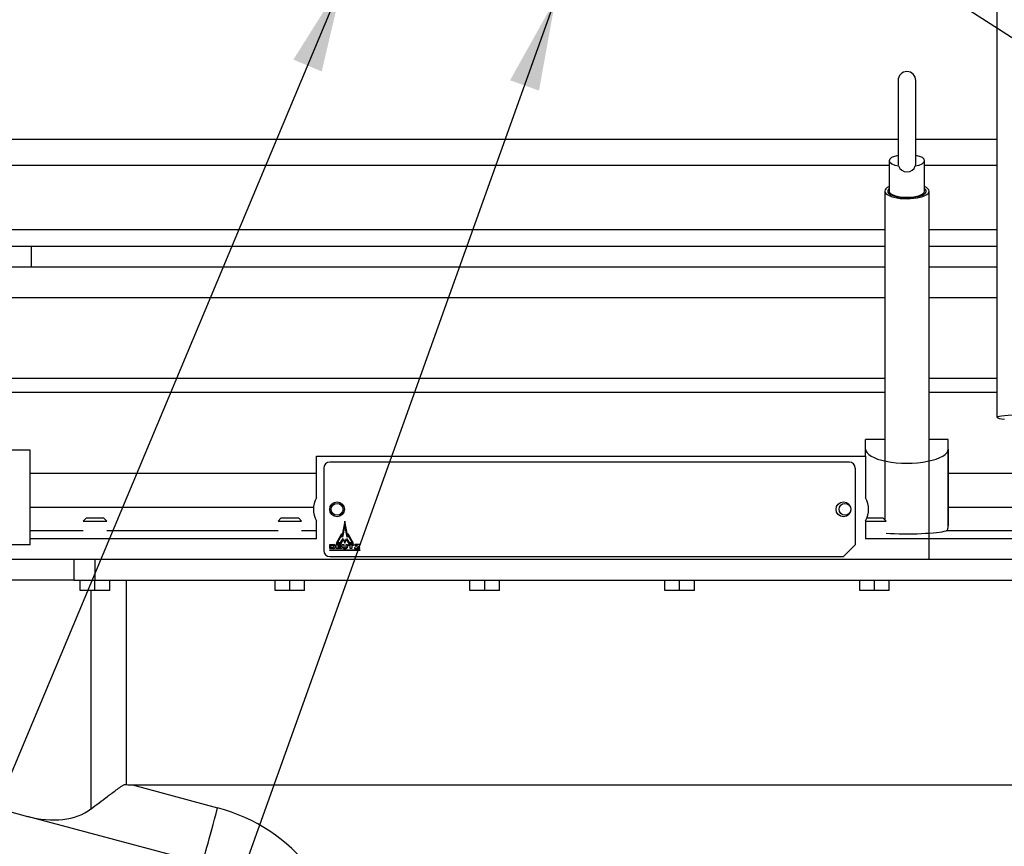
# Model space of a CAD drawing. Units: millimetres. Extents: x -229 to 431, y 0 to 281.
# Drawn here: x -171 to -138, y 66 to 94 of the extents above; entities that cross this region are included whole.
import ezdxf
from ezdxf.enums import TextEntityAlignment as Align
from ezdxf.lldxf.tags import DXFTag

# ---------------------------------------------------------------- set-up
doc = ezdxf.new("R2010")
doc.units = ezdxf.units.MM
for name, color, linetype in [('0526.4431.UA_249', 7, 'Continuous'), ('0526.4431.UA_253', 7, 'Continuous'), ('0526.4431.UA_267', 7, 'Continuous'), ('0526.4431.UA_3', 7, 'Continuous'), ('0526.4431.UA_301', 7, 'Continuous'), ('0526.4431.UA_379', 7, 'Continuous'), ('0526.4431.UA_51', 7, 'Continuous'), ('Predeterminado', 7, 'Continuous')]:
    doc.layers.add(name, color=color, linetype=linetype)
doc.styles.add('SEACAD_Arial', font='arial.ttf')
tags = doc.linetypes.add('HIDDEN2', pattern=[4.7625, 3.175, -1.5875]).pattern_tags.tags
tags[6:7] = [DXFTag(74, 4), DXFTag(75, 0), DXFTag(340, '0'), DXFTag(46, 0.0), DXFTag(50, 0.0), DXFTag(44, 0.0), DXFTag(45, 0.0)]
tags[4:5] = [DXFTag(74, 4), DXFTag(75, 0), DXFTag(340, '0'), DXFTag(46, 0.0), DXFTag(50, 0.0), DXFTag(44, 0.0), DXFTag(45, 0.0)]

# ---------------------------------------------------------------- blocks, each defined once
blk = doc.blocks.new('SEANNOT_GROUP')
at = {"layer": 'Predeterminado', "linetype": 'Continuous'}
blk.add_hatch(color=7, dxfattribs=at).paths.add_polyline_path([(-160.691, 91.871), (-159.967, 94.95), (-161.651, 92.273)])
at = {"layer": 'Predeterminado', "color": 7, "linetype": 'Continuous'}
blk.add_lwpolyline([(-179.626, 47.974), (-159.967, 94.95)], dxfattribs=at)
blk.add_circle((-181.131, 44.376), 3.9, dxfattribs=at)
at = {"layer": 'Predeterminado', "color": 7, "linetype": 'Continuous', "style": 'SEACAD_Arial'}
blk.add_text('14', height=3.9, dxfattribs=at).set_placement((-184.183, 46.326), align=Align.TOP_LEFT)
blk = doc.blocks.new('SEANNOT_GROUP2')
at = {"layer": 'Predeterminado', "linetype": 'Continuous'}
blk.add_hatch(color=7, dxfattribs=at).paths.add_polyline_path([(-153.331, 91.222), (-152.77, 94.335), (-154.311, 91.573)])
at = {"layer": 'Predeterminado', "color": 7, "linetype": 'Continuous'}
blk.add_lwpolyline([(-169.206, 48.393), (-152.77, 94.335)], dxfattribs=at)
blk.add_circle((-170.52, 44.721), 3.9, dxfattribs=at)
at = {"layer": 'Predeterminado', "color": 7, "linetype": 'Continuous', "style": 'SEACAD_Arial'}
blk.add_text('7', height=3.9, dxfattribs=at).set_placement((-172.046, 46.671), align=Align.TOP_LEFT)
blk = doc.blocks.new('SEANNOT_GROUP3')
at = {"layer": 'Predeterminado', "color": 7, "linetype": 'Continuous'}
blk.add_lwpolyline([(-92.092, 64.047), (-153.638, 103.485)], dxfattribs=at)
blk = doc.blocks.new('SE5')
at = {"layer": '0526.4431.UA_249', "color": 7, "linetype": 'HIDDEN2'}
for p, q in [((-141.17, 91.565), (-141.17, 88.765)), ((-140.57, 88.765), (-140.57, 91.565)), ((-141.47, 88.849), (-141.47, 87.816)), ((-140.27, 87.816), (-140.27, 88.849))]:
    blk.add_line(p, q, dxfattribs=at)
for centre, start, end in [((-140.87, 91.565), 0, 180), ((-140.87, 88.765), 180, 193.4604), ((-140.87, 88.765), 346.4463, 0), ((-140.87, 88.765), 198.7496, 341.2504)]:
    blk.add_arc(centre, 0.3, start, end, dxfattribs=at)
for centre, major_axis, start_param, end_param in [((-140.87, 88.849), (0.6, 0), 2.094395, 4.219166), ((-140.87, 88.849), (-0.6, 0), 2.064019, 4.18879), ((-140.87, 87.816), (0.6, 0), 3.141593, 6.283185)]:
    blk.add_ellipse(centre, major_axis=major_axis, ratio=0.34202, start_param=start_param, end_param=end_param, dxfattribs=at)
at = {"layer": '0526.4431.UA_253', "color": 7, "linetype": 'HIDDEN2'}
for p, q in [((-141.62, 87.816), (-141.62, 76.685)), ((-140.12, 75.335), (-140.12, 87.816))]:
    blk.add_line(p, q, dxfattribs=at)
for major_axis, start_param, end_param in [((-0.75, 0), 5.639684, 6.283185), ((-0.75, 0), 0, 3.785094), ((-0.65, 0), 5.888394, 6.283185), ((-0.65, 0), 0, 3.536384)]:
    blk.add_ellipse((-140.87, 87.816), major_axis=major_axis, ratio=0.34202, start_param=start_param, end_param=end_param, dxfattribs=at)
at = {"layer": '0526.4431.UA_267', "color": 7, "linetype": 'HIDDEN2'}
for p, q in [((-169.082, 75.335), (-169.082, 74.635)), ((-168.37, 75.335), (-168.37, 74.635)), ((-169.082, 74.635), (-175.037, 74.635)), ((-169.082, 74.635), (-168.37, 74.635)), ((-168.37, 74.635), (-122.17, 74.635)), ((-167.317, 74.635), (-167.317, 67.713)), ((-168.505, 66.884), (-168.505, 74.285)), ((-167.104, 67.697), (-123.223, 67.697)), ((-167.104, 67.697), (-164.217, 66.924)), ((-173.903, 67.501), (-170.657, 66.631)), ((-164.735, 65.044), (-170.657, 66.631))]:
    blk.add_line(p, q, dxfattribs=at)
blk.add_arc((-165.77, 61.128), 6, 1.5083, 75, dxfattribs=at)
for centre, major_axis, ratio, start_param, end_param in [((-452.049, 144.1), (-285.049, 76.379), 0.006777, -3.186986, -3.16688), ((-170.652, 68.7), (2.517, -1.392), 0.671922, 5.066362, 5.994556), ((-164.217, 66.976), (-0.518, -1.932), 0.006777, 0, 1.545509)]:
    blk.add_ellipse(centre, major_axis=major_axis, ratio=ratio, start_param=start_param, end_param=end_param, dxfattribs=at)
blk.add_open_spline([(-168.505, 66.884), (-168.417, 66.951), (-168.326, 67.02), (-168.14, 67.161), (-168.045, 67.233), (-167.899, 67.343), (-167.85, 67.38), (-167.75, 67.455), (-167.699, 67.493), (-167.597, 67.567), (-167.545, 67.605), (-167.465, 67.657), (-167.439, 67.674), (-167.396, 67.696), (-167.381, 67.702), (-167.35, 67.712), (-167.334, 67.715), (-167.317, 67.713)], degree=3, knots=[0, 0, 0, 0, 0.25, 0.25, 0.5, 0.5, 0.625, 0.625, 0.75, 0.75, 0.875, 0.875, 0.9375, 0.9375, 0.96875, 0.96875, 1, 1, 1, 1], dxfattribs=at)
at = {"layer": '0526.4431.UA_3', "color": 7, "linetype": 'HIDDEN2'}
for p, q in [((-160.62, 78.435), (-160.62, 75.635)), ((-142.82, 78.635), (-160.42, 78.635)), ((-142.62, 78.435), (-142.62, 75.835)), ((-159.907, 76.635), (-160.001, 76.163)), ((-159.907, 76.5), (-159.99, 76.095)), ((-159.814, 76.163), (-159.907, 76.635)), ((-159.825, 76.095), (-159.907, 76.5)), ((-160.024, 76.203), (-160.2, 75.882)), ((-160.024, 76.152), (-160.157, 75.908)), ((-160.051, 75.908), (-159.969, 76.048)), ((-160.001, 76.163), (-160.024, 76.203)), ((-159.99, 76.095), (-160.024, 76.152)), ((-159.969, 76.048), (-159.907, 75.939)), ((-159.907, 75.939), (-159.846, 76.048)), ((-159.846, 76.048), (-159.763, 75.908)), ((-159.79, 76.152), (-159.825, 76.095)), ((-159.79, 76.203), (-159.814, 76.163)), ((-159.614, 75.882), (-159.79, 76.203)), ((-159.658, 75.908), (-159.79, 76.152)), ((-160.42, 75.702), (-160.42, 75.845)), ((-160.42, 75.845), (-160.295, 75.845)), ((-160.295, 75.702), (-160.42, 75.702)), ((-160.368, 75.728), (-160.368, 75.819)), ((-160.368, 75.819), (-160.327, 75.819)), ((-160.327, 75.728), (-160.368, 75.728)), ((-160.2, 75.882), (-160.036, 75.882)), ((-160.2, 75.702), (-160.2, 75.847)), ((-160.2, 75.847), (-160.032, 75.847)), ((-160.026, 75.702), (-160.2, 75.702)), ((-160.157, 75.908), (-160.051, 75.908)), ((-160.032, 75.818), (-160.148, 75.818)), ((-160.148, 75.818), (-160.148, 75.79)), ((-160.148, 75.79), (-160.049, 75.79)), ((-160.049, 75.76), (-160.148, 75.76)), ((-160.148, 75.76), (-160.148, 75.732)), ((-160.148, 75.732), (-160.026, 75.732)), ((-160.049, 75.79), (-160.049, 75.76)), ((-160.036, 75.882), (-159.969, 75.997)), ((-160.032, 75.847), (-160.032, 75.818)), ((-160.026, 75.732), (-160.026, 75.702)), ((-159.997, 75.765), (-159.997, 75.847)), ((-159.997, 75.847), (-159.944, 75.847)), ((-159.969, 75.997), (-159.91, 75.889)), ((-159.944, 75.847), (-159.944, 75.765)), ((-159.91, 75.889), (-159.846, 75.997)), ((-159.865, 75.765), (-159.865, 75.847)), ((-159.865, 75.847), (-159.812, 75.847)), ((-159.846, 75.997), (-159.778, 75.882)), ((-159.812, 75.847), (-159.812, 75.765)), ((-159.783, 75.814), (-159.783, 75.847)), ((-159.783, 75.847), (-159.612, 75.847)), ((-159.724, 75.814), (-159.783, 75.814)), ((-159.778, 75.882), (-159.614, 75.882)), ((-159.763, 75.908), (-159.658, 75.908)), ((-159.724, 75.702), (-159.724, 75.814)), ((-159.671, 75.702), (-159.724, 75.702)), ((-159.612, 75.814), (-159.671, 75.814)), ((-159.671, 75.814), (-159.671, 75.702)), ((-159.612, 75.847), (-159.612, 75.814)), ((-159.478, 75.818), (-159.583, 75.733)), ((-159.583, 75.733), (-159.583, 75.702)), ((-159.583, 75.702), (-159.399, 75.702)), ((-159.399, 75.847), (-159.57, 75.847)), ((-159.57, 75.847), (-159.57, 75.818)), ((-159.57, 75.818), (-159.478, 75.818)), ((-159.504, 75.732), (-159.399, 75.815)), ((-159.399, 75.732), (-159.504, 75.732)), ((-159.399, 75.815), (-159.399, 75.847)), ((-159.399, 75.702), (-159.399, 75.732)), ((-143.02, 75.435), (-142.62, 75.835)), ((-160.42, 75.635), (-160.42, 75.665)), ((-160.42, 75.665), (-159.399, 75.665)), ((-159.399, 75.635), (-160.42, 75.635)), ((-160.42, 75.435), (-143.02, 75.435)), ((-159.399, 75.665), (-159.399, 75.635))]:
    blk.add_line(p, q, dxfattribs=at)
for centre in [(-160.17, 77.035), (-143.02, 77.035)]:
    blk.add_circle(centre, 0.25, dxfattribs=at)
for centre, radius, start, end in [((-160.42, 78.435), 0.2, 90, 180), ((-142.82, 78.435), 0.2, 0, 90), ((-160.327, 75.784), 0.0357, 17.4704, 90.0961), ((-160.327, 75.764), 0.0358, 269.9406, 342.4336), ((-160.295, 75.784), 0.0618, 17.6528, 90.0006), ((-160.295, 75.764), 0.0617, 269.9423, 342.6392), ((-160.358, 75.774), 0.0678, 342.4413, 17.631), ((-160.326, 75.774), 0.0942, 342.6003, 17.5535), ((-159.944, 75.765), 0.0527, 179.9836, 240.8082), ((-159.905, 75.843), 0.14, 242.2381, 297.8341), ((-159.914, 75.765), 0.0297, 180.005, 228.1139), ((-159.905, 75.778), 0.0461, 229.9396, 311.7762), ((-159.895, 75.765), 0.0297, 314.3609, 0.0047), ((-159.865, 75.765), 0.0528, 299.4065, 0), ((-160.42, 75.635), 0.2, 180, 270)]:
    blk.add_arc(centre, radius, start, end, dxfattribs=at)
at = {"layer": '0526.4431.UA_301', "color": 7, "linetype": 'HIDDEN2'}
for p, q in [((-168.67, 76.735), (-168.77, 76.635)), ((-168.07, 76.735), (-168.67, 76.735)), ((-167.97, 76.635), (-168.07, 76.735)), ((-162.07, 76.735), (-162.17, 76.635)), ((-161.47, 76.735), (-162.07, 76.735)), ((-161.37, 76.635), (-161.47, 76.735)), ((-141.67, 76.735), (-142.228, 76.735)), ((-141.57, 76.635), (-141.67, 76.735)), ((-168.77, 76.635), (-167.97, 76.635)), ((-162.17, 76.635), (-161.37, 76.635)), ((-142.27, 76.635), (-141.57, 76.635)), ((-168.87, 74.285), (-168.87, 74.635)), ((-168.37, 74.285), (-168.37, 74.635)), ((-167.87, 74.285), (-167.87, 74.635)), ((-162.27, 74.285), (-162.27, 74.635)), ((-161.77, 74.285), (-161.77, 74.635)), ((-161.27, 74.285), (-161.27, 74.635)), ((-155.67, 74.285), (-155.67, 74.635)), ((-155.17, 74.285), (-155.17, 74.635)), ((-154.67, 74.285), (-154.67, 74.635)), ((-149.07, 74.285), (-149.07, 74.635)), ((-148.57, 74.285), (-148.57, 74.635)), ((-148.07, 74.285), (-148.07, 74.635)), ((-142.47, 74.285), (-142.47, 74.635)), ((-141.97, 74.285), (-141.97, 74.635)), ((-141.47, 74.285), (-141.47, 74.635)), ((-168.37, 74.285), (-168.87, 74.285)), ((-167.87, 74.285), (-168.37, 74.285)), ((-161.77, 74.285), (-162.27, 74.285)), ((-161.27, 74.285), (-161.77, 74.285)), ((-155.17, 74.285), (-155.67, 74.285)), ((-154.67, 74.285), (-155.17, 74.285)), ((-148.57, 74.285), (-149.07, 74.285)), ((-148.07, 74.285), (-148.57, 74.285)), ((-141.97, 74.285), (-142.47, 74.285)), ((-141.47, 74.285), (-141.97, 74.285))]:
    blk.add_line(p, q, dxfattribs=at)
at = {"layer": '0526.4431.UA_379', "color": 7, "linetype": 'HIDDEN2'}
for p, q in [((-141.17, 89.561), (-172.07, 89.561)), ((-137.82, 89.561), (-140.57, 89.561)), ((-141.47, 88.679), (-172.07, 88.679)), ((-137.82, 88.679), (-140.27, 88.679)), ((-141.62, 86.501), (-172.07, 86.501)), ((-137.82, 86.501), (-140.12, 86.501)), ((-170.52, 85.935), (-172.07, 85.935)), ((-170.52, 85.235), (-170.52, 85.935)), ((-141.62, 85.935), (-170.52, 85.935)), ((-137.82, 85.935), (-140.12, 85.935)), ((-170.52, 85.235), (-172.07, 85.235)), ((-141.62, 85.235), (-170.52, 85.235)), ((-137.82, 85.235), (-140.12, 85.235)), ((-141.62, 84.201), (-172.07, 84.201)), ((-137.82, 84.201), (-140.12, 84.201)), ((-141.62, 81.465), (-171.3, 81.465)), ((-137.82, 81.465), (-140.12, 81.465)), ((-141.62, 80.997), (-172.07, 80.997)), ((-137.82, 80.997), (-140.12, 80.997)), ((-141.62, 79.401), (-142.27, 79.401)), ((-142.27, 79.077), (-142.27, 79.401)), ((-139.47, 79.401), (-140.12, 79.401)), ((-139.47, 78.253), (-139.47, 79.401)), ((-139.47, 79.077), (-139.47, 79.401)), ((-170.57, 79.035), (-172.07, 79.035)), ((-170.57, 75.835), (-170.57, 79.035)), ((-142.27, 78.835), (-142.27, 79.077)), ((-139.47, 79.077), (-139.47, 76.481)), ((-160.87, 78.835), (-142.27, 78.835)), ((-160.87, 77.422), (-160.87, 78.835)), ((-142.27, 78.835), (-142.27, 77.422)), ((-160.87, 78.253), (-170.57, 78.253)), ((-133.61, 78.253), (-139.47, 78.253)), ((-139.47, 77.102), (-139.47, 78.253)), ((-160.967, 77.102), (-170.57, 77.102)), ((-134.111, 77.102), (-139.47, 77.102)), ((-139.47, 76.481), (-139.47, 77.102)), ((-160.87, 76.035), (-160.87, 76.648)), ((-142.27, 76.648), (-142.27, 76.035)), ((-168.77, 76.307), (-170.57, 76.307)), ((-160.87, 76.035), (-170.57, 76.035)), ((-162.17, 76.307), (-167.97, 76.307)), ((-160.87, 76.307), (-161.37, 76.307)), ((-134.424, 76.035), (-142.27, 76.035)), ((-135.77, 76.307), (-139.546, 76.307)), ((-170.57, 75.835), (-172.07, 75.835)), ((-117.57, 75.335), (-172.07, 75.335))]:
    blk.add_line(p, q, dxfattribs=at)
for centre in [(-160.17, 77.035), (-142.97, 77.035)]:
    blk.add_circle(centre, 0.2, dxfattribs=at)
for centre, start, end in [((-160.17, 77.035), 151.045, 208.955), ((-142.97, 77.035), 331.045, 28.955)]:
    blk.add_arc(centre, 0.8, start, end, dxfattribs=at)
for centre, ratio, start_param, end_param in [((-140.87, 79.077), 0.34202, 0, 3.141593), ((-140.87, 76.356), 0.107728, 1.047198, 2.810791)]:
    blk.add_ellipse(centre, major_axis=(-1.4, 0), ratio=ratio, start_param=start_param, end_param=end_param, dxfattribs=at)
blk.add_open_spline([(-139.546, 76.307), (-139.54, 76.309), (-139.534, 76.311), (-139.523, 76.318), (-139.518, 76.322), (-139.503, 76.335), (-139.495, 76.347), (-139.483, 76.376), (-139.478, 76.394), (-139.471, 76.434), (-139.47, 76.456), (-139.47, 76.481)], degree=3, knots=[0, 0, 0, 0, 0.125, 0.125, 0.25, 0.25, 0.5, 0.5, 0.75, 0.75, 1, 1, 1, 1], dxfattribs=at)
at = {"layer": '0526.4431.UA_51', "color": 7, "linetype": 'HIDDEN2'}
blk.add_line((-137.82, 98.835), (-137.82, 80.147), dxfattribs=at)
blk.add_ellipse((-132.97, 80.147), major_axis=(4.85, 0), ratio=0.034899, start_param=0, end_param=3.464069, dxfattribs=at)

msp = doc.modelspace()

# ---------------------------------------------------------------- block references
at = {"layer": 'Predeterminado'}
for name in ['SE5', 'SEANNOT_GROUP3', 'SEANNOT_GROUP', 'SEANNOT_GROUP2']:
    msp.add_blockref(name, (0, 0), dxfattribs=at)

doc.saveas('drawing.dxf')
